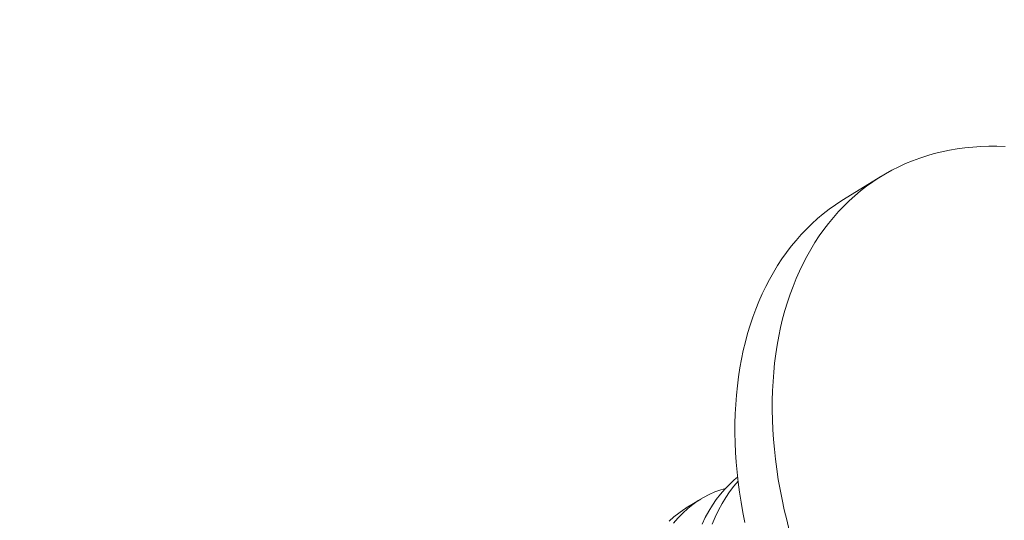
# Model space of a CAD drawing. Extents: x -311 to 228, y -188 to 320.
# Drawn here: x 107 to 107, y -139 to -138 of the extents above; entities that cross this region are included whole.
import ezdxf

# ---------------------------------------------------------------- set-up
doc = ezdxf.new("R2010")
doc.units = 0
doc.header["$LTSCALE"] = 0.1
doc.header["$MEASUREMENT"] = 0
doc.layers.get('0').update_dxf_attribs({"linetype": 'CONTINUOUS', "lineweight": 15})
doc.layers.get('DEFPOINTS').update_dxf_attribs({"linetype": 'CONTINUOUS', "lineweight": 15})
doc.layers.add('TEXT', color=7, linetype='CONTINUOUS', lineweight=15)
doc.styles.add('ROMAND', font='romand.shx', dxfattribs={"oblique": 15})
doc.dimstyles.new('ROMAND', dxfattribs={"dimscale": 15, "dimtxt": 0.125, "dimasz": 0.125, "dimexe": 0.0625, "dimexo": 0.0625, "dimgap": 0.0625, "dimtad": 0, "dimtih": 1, "dimtoh": 1, "dimdec": 3, "dimzin": 0, "dimdsep": 46, "dimlunit": 4, "dimtxsty": 'ROMAND', "dimcen": 0, "dimadec": 0, "dimazin": 0, "dimtfac": 1, "dimtdec": 3, "dimtix": 1, "dimtofl": 0, "dimtmove": 0, "dimatfit": 0, "dimfxl": 0, "dimtolj": 1, "dimtzin": 0, "dimarcsym": 0})

# ---------------------------------------------------------------- blocks, each defined once
blk = doc.blocks.new('*D0')
at = {"layer": 'DEFPOINTS', "color": 0}
for p in [(116.68728, -73.10353), (116.68728, -73.10353), (101.15305, -161.27961)]:
    blk.add_point(p, dxfattribs=at)
at = {"layer": 'TEXT', "color": 0, "lineweight": -2}
for p, q in [((116.68728, -74.04103), (116.68728, -88.58015)), ((116.68728, -160.34211), (116.68728, -91.70515)), ((101.6218, -161.27961), (117.15603, -161.27961))]:
    blk.add_line(p, q, dxfattribs=at)
at = {"layer": 'TEXT', "color": 0}
for points in [[(116.53103, -74.04103), (116.84353, -74.04103), (116.68728, -73.10353)], [(116.53103, -160.34211), (116.84353, -160.34211), (116.68728, -161.27961)]]:
    blk.add_solid(points, dxfattribs=at)
at = {"layer": 'TEXT', "color": 0, "insert": (116.68728, -90.14265), "char_height": 0.9375, "attachment_point": 5, "style": 'ROMAND'}
blk.add_mtext('\\A1;12\'-10\\S1/2;"', dxfattribs=at)

msp = doc.modelspace()

# ---------------------------------------------------------------- linework, layer by layer
msp.add_line((107.08845, -138.44855), (107.10778, -138.43666))
at = {"color": 8}
msp.add_line((107.00688, -138.60847), (107.01433, -138.60389), dxfattribs=at)
at = {"flags": 128}
for points in [[(107.17218, -138.42115), (107.16793, -138.42101), (107.1637, -138.421), (107.15952, -138.42113), (107.15539, -138.42141), (107.15129, -138.42182), (107.14725, -138.42236), (107.14326, -138.42305), (107.13932, -138.42387), (107.13544, -138.42483), (107.13162, -138.42592), (107.12786, -138.42715), (107.12417, -138.42851), (107.12054, -138.43001), (107.11698, -138.43164), (107.11349, -138.4334), (107.11008, -138.43528), (107.10675, -138.4373), (107.10349, -138.43945), (107.10032, -138.44172), (107.09723, -138.44411), (107.09423, -138.44663), (107.09131, -138.44926), (107.08848, -138.45202), (107.08575, -138.45489), (107.0831, -138.45788), (107.08056, -138.46098), (107.07811, -138.46419), (107.07576, -138.46752), (107.07351, -138.47094), (107.07136, -138.47447), (107.06932, -138.47811)], [(107.03719, -138.61602), (107.03616, -138.61077), (107.03525, -138.60553), (107.03445, -138.60032), (107.03377, -138.59512), (107.0332, -138.58996), (107.03275, -138.58482), (107.03241, -138.57972), (107.0322, -138.57465), (107.0321, -138.56963), (107.03211, -138.56465), (107.03225, -138.55972), (107.0325, -138.55484), (107.03286, -138.55002), (107.03335, -138.54525), (107.03395, -138.54055), (107.03466, -138.53591), (107.0355, -138.53134), (107.03644, -138.52683), (107.0375, -138.52241), (107.03867, -138.51805), (107.03996, -138.51378), (107.04136, -138.50959), (107.04287, -138.50549), (107.04448, -138.50148), (107.04621, -138.49756), (107.04804, -138.49373), (107.04998, -138.48999), (107.05203, -138.48636), (107.05418, -138.48283), (107.05643, -138.4794), (107.05878, -138.47608), (107.06123, -138.47287), (107.06377, -138.46977), (107.06642, -138.46678), (107.06915, -138.46391), (107.07198, -138.46115), (107.07489, -138.45851), (107.0779, -138.456), (107.08099, -138.4536), (107.08416, -138.45133), (107.08742, -138.44919), (107.08845, -138.44855)], [(107.06932, -138.47811), (107.06738, -138.48184), (107.06554, -138.48567), (107.06381, -138.48959), (107.0622, -138.49361), (107.06069, -138.49771), (107.05929, -138.5019), (107.05801, -138.50617), (107.05683, -138.51052), (107.05577, -138.51495), (107.05483, -138.51945), (107.05399, -138.52402), (107.05328, -138.52866), (107.05268, -138.53337), (107.0522, -138.53813), (107.05183, -138.54296), (107.05158, -138.54784), (107.05144, -138.55277), (107.05143, -138.55774), (107.05153, -138.56277), (107.05175, -138.56783), (107.05208, -138.57293), (107.05253, -138.57807), (107.0531, -138.58323), (107.05378, -138.58843), (107.05458, -138.59365), (107.05549, -138.59888), (107.05652, -138.60414), (107.05766, -138.6094), (107.05892, -138.61468), (107.06028, -138.61996)]]:
    msp.add_lwpolyline(points, dxfattribs=at)
at = {"color": 8, "flags": 128}
for points in [[(107.01506, -138.61684), (107.01673, -138.61344), (107.01851, -138.61019), (107.0204, -138.6071), (107.0224, -138.60418), (107.02456, -138.60135), (107.02684, -138.5987), (107.02921, -138.59624), (107.03168, -138.59397), (107.03348, -138.59251)], [(107.02712, -138.59841), (107.02472, -138.59909), (107.02169, -138.60018), (107.01873, -138.60148), (107.01586, -138.60299), (107.01307, -138.60469), (107.01029, -138.60666), (107.00761, -138.60883), (107.00503, -138.61121), (107.00257, -138.61378), (107.00032, -138.61643)], [(107.03372, -138.59464), (107.0315, -138.59725), (107.02936, -138.60007), (107.02734, -138.60306), (107.02543, -138.60621), (107.02359, -138.60962), (107.02189, -138.61319), (107.02031, -138.61692)], [(106.99803, -138.61541), (107.0005, -138.61315), (107.00298, -138.61114), (107.00554, -138.60933), (107.0069, -138.60849)]]:
    msp.add_lwpolyline(points, dxfattribs=at)

# ---------------------------------------------------------------- dimensions: what is measured, and where the dimension line sits
at = {"layer": 'TEXT'}
dim = msp.add_linear_dim(base=(116.68728, -73.10353), p1=(101.15305, -161.27961), p2=(116.68728, -73.10353), angle=90, text='12\'-10\\S1/2;"', dimstyle='ROMAND', override={"dimscale": 7.5}, dxfattribs=at)
dim.commit()
dim.dimension.update_dxf_attribs({"geometry": '*D0', "text_midpoint": (116.68728, -90.14265), "dimtype": 160})

doc.saveas('drawing.dxf')
